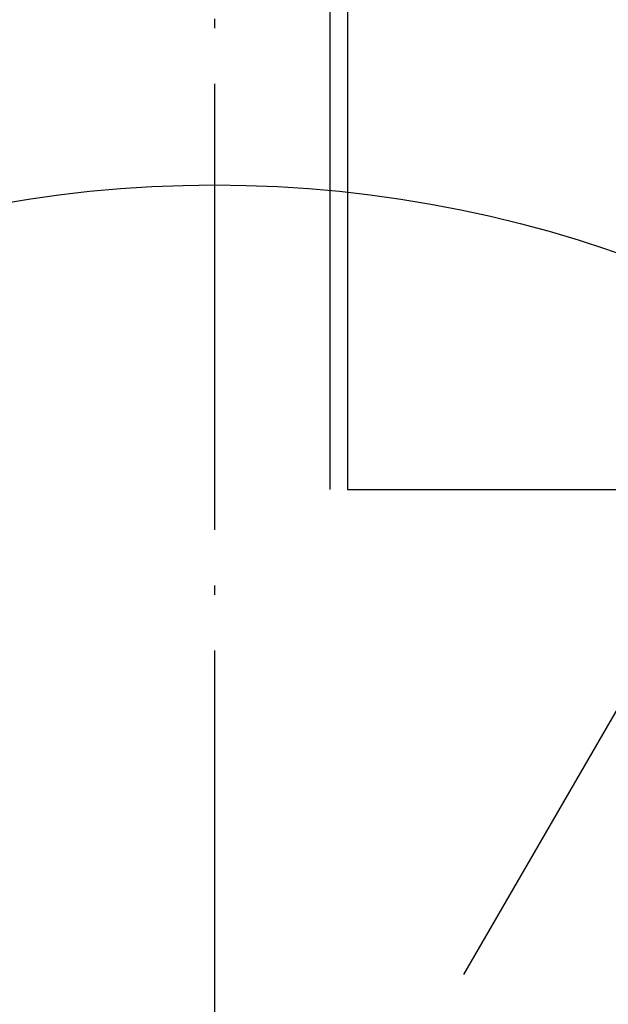
# Model space of a CAD drawing. Extents: x 7866 to 20245, y 901 to 3503.
# Drawn here: x 9831 to 9848, y 1445 to 1473 of the extents above; entities that cross this region are included whole.
import ezdxf

# ---------------------------------------------------------------- set-up
doc = ezdxf.new("R2010")
doc.units = 0
doc.header["$LTSCALE"] = 15
doc.header["$MEASUREMENT"] = 0
doc.linetypes.add('ACAD_ISO04W100', pattern=[30.5, 24, -3, 0.5, -3])
for name, color, linetype in [('OK', 7, 'CONTINUOUS'), ('OSI', 7, 'CONTINUOUS'), ('вода', 7, 'CONTINUOUS')]:
    doc.layers.add(name, color=color, linetype=linetype)
doc.linetypes.add('ограждение1', pattern='A,0.25,-0.1,[133,ltypeshp.shx,S=0.1,R=0,X=-0.1,Y=0],-0.1,1', length=1.45)

msp = doc.modelspace()

# ---------------------------------------------------------------- linework, layer by layer
at = {"layer": 'OK', "linetype": 'Continuous'}
for radius, start, end in [(64, 97.18076, 352.81924), (63, 96.37937, 353.62063), (62, 95.55344, 354.44656)]:
    msp.add_arc((9836.926, 1434.056), radius, start, end, dxfattribs=at)
at = {"layer": 'OSI', "color": 5, "linetype": 'ACAD_ISO04W100', "ltscale": 0.035}
for p, q in [((9836.926, 1807.677), (9836.926, 1330.829)), ((9795.926, 1363.042), (9877.926, 1505.07))]:
    msp.add_line(p, q, dxfattribs=at)
msp.add_circle((9836.926, 1434.056), 60, dxfattribs=at)
at = {"layer": 'вода', "linetype": 'ограждение1', "ltscale": 0.3}
msp.add_line((9840.18, 1506.948), (9840.18, 1459.948), dxfattribs=at)
at = {"layer": 'вода', "linetype": 'Continuous'}
for p, q in [((9840.68, 1506.948), (9840.68, 1459.948)), ((9840.68, 1459.948), (9850.68, 1459.948))]:
    msp.add_line(p, q, dxfattribs=at)
msp.add_circle((9836.926, 1434.056), 34.5, dxfattribs=at)
for radius, start, end in [(57, 91.1336, 359.0144), (54.5, 87.526, 2.474)]:
    msp.add_arc((9836.98, 1434.002), radius, start, end, dxfattribs=at)

doc.saveas('drawing.dxf')
